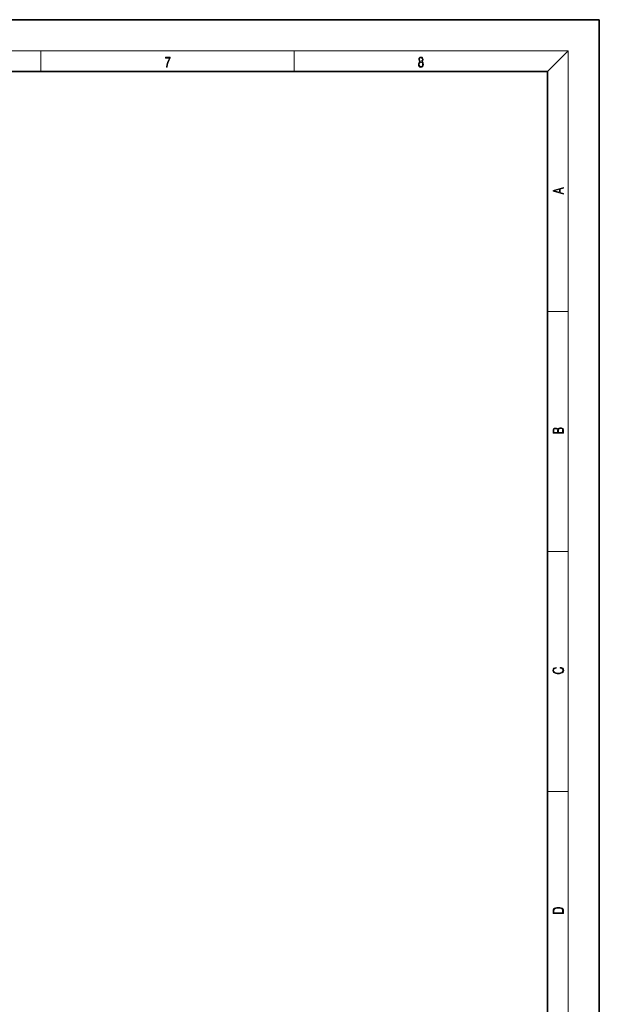
# Model space of a CAD drawing. Extents: x 0 to 420, y 0 to 297.
# Drawn here: x 308 to 420, y 108 to 297 of the extents above; entities that cross this region are included whole.
import ezdxf

# ---------------------------------------------------------------- set-up
doc = ezdxf.new("R2010")
doc.units = 0

msp = doc.modelspace()

# ---------------------------------------------------------------- linework, layer by layer
at = {"color": 7, "lineweight": 35}
for p, q in [((420, 297), (210, 297)), ((420, 0), (420, 297)), ((410, 287), (20, 287)), ((410, 10), (410, 287))]:
    msp.add_line(p, q, dxfattribs=at)
at = {"color": 7, "lineweight": 13}
for p, q in [((16, 291), (414, 291)), ((312.5, 287), (312.5, 291)), ((361.25, 287), (361.25, 291)), ((410, 287), (414, 291)), ((414, 6), (414, 291)), ((410, 240.833328), (414, 240.833328)), ((410, 194.666672), (414, 194.666672)), ((410, 148.5), (414, 148.5))]:
    msp.add_line(p, q, dxfattribs=at)
for points in [[(336.665649, 287.874939), (336.811707, 287.874939), (336.888885, 288.347809), (337.007812, 288.792877), (337.172607, 289.204559), (337.383331, 289.593994), (337.383331, 289.763672), (336.4758, 289.763672), (336.4758, 289.599548), (337.24353, 289.599548), (337.034912, 289.207336), (336.868011, 288.7901), (336.744934, 288.345032)], [(385.438599, 288.904144), (385.332214, 288.823486), (385.25293, 288.709442), (385.20285, 288.567566), (385.186157, 288.406219), (385.217468, 288.164215), (385.31134, 287.977875), (385.459473, 287.861023), (385.657654, 287.819305), (385.85376, 287.861023), (386.001892, 287.977875), (386.095764, 288.161438), (386.12915, 288.406219), (386.110382, 288.567566), (386.062378, 288.709442), (385.981018, 288.823486), (385.876709, 288.904144), (386.024841, 289.076599), (386.074921, 289.318604), (386.045685, 289.521667), (385.96225, 289.680237), (385.830811, 289.783142), (385.657654, 289.819305), (385.482422, 289.783142), (385.350983, 289.680237), (385.267548, 289.521667), (385.240417, 289.318604), (385.288391, 289.076599)], [(385.328033, 288.400665), (385.348907, 288.578705), (385.413574, 288.712219), (385.517883, 288.792877), (385.657654, 288.823486), (385.795349, 288.792877), (385.897583, 288.712219), (385.964325, 288.581482), (385.987274, 288.414581), (385.96225, 288.230988), (385.895477, 288.089111), (385.791168, 287.997345), (385.657654, 287.966736), (385.524139, 287.997345), (385.41983, 288.089111), (385.350983, 288.225433)], [(385.382263, 289.313049), (385.398956, 289.46048), (385.453217, 289.574524), (385.540833, 289.644073), (385.657654, 289.671875), (385.7724, 289.644073), (385.860016, 289.574524), (385.914276, 289.46048), (385.933044, 289.313049), (385.914276, 289.171173), (385.860016, 289.062714), (385.774475, 288.993164), (385.657654, 288.970917), (385.538757, 288.993164), (385.453217, 289.062714), (385.398956, 289.171173)], [(413.092773, 263.42276), (413.092773, 263.566711), (412.480804, 263.737793), (412.480804, 264.413727), (413.092773, 264.582703), (413.092773, 264.726654), (411.092773, 264.157104), (411.092773, 263.99231)], [(412.316681, 263.783691), (411.287476, 264.073669), (412.316681, 264.365753)], [(413.092773, 217.408401), (413.092773, 217.823563), (413.087219, 218.092682), (413.048279, 218.255402), (412.973175, 218.353455), (412.8591, 218.428574), (412.720032, 218.474457), (412.553131, 218.49115), (412.36676, 218.470291), (412.213776, 218.41188), (412.102509, 218.320084), (412.035736, 218.199081), (411.966217, 218.292969), (411.866058, 218.363892), (411.74646, 218.405624), (411.604584, 218.422302), (411.351471, 218.374329), (411.173431, 218.240799), (411.109467, 218.094772), (411.092773, 217.904922), (411.092773, 217.408401)], [(411.256897, 217.879883), (411.27359, 218.05513), (411.329224, 218.180298), (411.440491, 218.255402), (411.615723, 218.280441), (411.796539, 218.253326), (411.904999, 218.178223), (411.960632, 218.048874), (411.974548, 217.867371), (411.974548, 217.546097), (411.256897, 217.546097)], [(412.92865, 217.546097), (412.138672, 217.546097), (412.138672, 217.961258), (412.166473, 218.128143), (412.241577, 218.251236), (412.369537, 218.324249), (412.5448, 218.349289), (412.733948, 218.324249), (412.850769, 218.251236), (412.911957, 218.128143), (412.92865, 217.950821)], [(412.439087, 172.234772), (412.669952, 172.193054), (412.842438, 172.099167), (412.94812, 171.959396), (412.984283, 171.779984), (412.925873, 171.563004), (412.753418, 171.400284), (412.469696, 171.295975), (412.085815, 171.260513), (411.70752, 171.295975), (411.432129, 171.398193), (411.262451, 171.558838), (411.204041, 171.775803), (411.237427, 171.946884), (411.332001, 172.082489), (411.482208, 172.176361), (411.67691, 172.220169), (411.67691, 172.355774), (411.415436, 172.30571), (411.215179, 172.186798), (411.087219, 172.007385), (411.039917, 171.775803), (411.112244, 171.504593), (411.198486, 171.391937), (411.318085, 171.295975), (411.646332, 171.164536), (411.85495, 171.129074), (412.088593, 171.118637), (412.32782, 171.129074), (412.536438, 171.164536), (412.870239, 171.293884), (413.078857, 171.500427), (413.148407, 171.771637), (413.098328, 172.011551), (412.962036, 172.195145), (412.739502, 172.316147), (412.439087, 172.370377)], [(411.092773, 125.368179), (411.092773, 125.01561), (413.092773, 125.01561), (413.092773, 125.42868), (413.078857, 125.683205), (413.006531, 125.87722), (412.867462, 126.010742), (412.667175, 126.110878), (412.408478, 126.171379), (412.088593, 126.192245), (411.790955, 126.171379), (411.543396, 126.117134), (411.345917, 126.027428), (411.201263, 125.908516), (411.109467, 125.71032), (411.092773, 125.470406)], [(412.92865, 125.153297), (411.256897, 125.153297), (411.256897, 125.42868), (411.270813, 125.658165), (411.345917, 125.833412), (411.465515, 125.927292), (411.629639, 125.994049), (411.838257, 126.035774), (412.094177, 126.050377), (412.361206, 126.035774), (412.575378, 125.994049), (412.739502, 125.923119), (412.853546, 125.822983), (412.917542, 125.660255), (412.92865, 125.443283)]]:
    msp.add_lwpolyline(points, close=True, dxfattribs=at)

doc.saveas('drawing.dxf')
